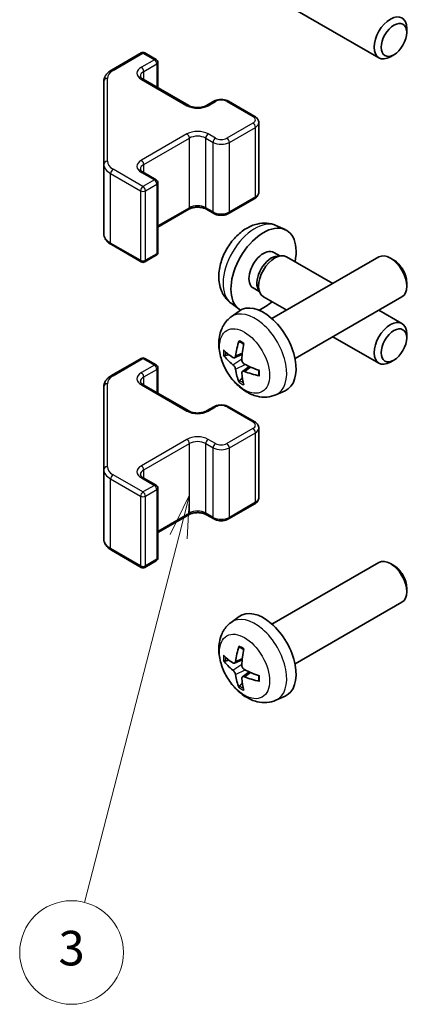
# Model space of a CAD drawing. Units: millimetres. Extents: x 22 to 3405, y 12 to 574.
# Drawn here: x 288 to 322, y 150 to 236 of the extents above; entities that cross this region are included whole.
import ezdxf

# ---------------------------------------------------------------- set-up
doc = ezdxf.new("R2010")
doc.units = ezdxf.units.MM
doc.header["$LTSCALE"] = 1.5
for name, color, linetype, lineweight in [('Symbol (TK)', 100, 'Continuous', 18), ('Visible (ISO)', 7, 'Continuous', 35), ('Visible Narrow (ISO)', 7, 'Continuous', 25)]:
    doc.layers.add(name, color=color, linetype=linetype, lineweight=lineweight)
doc.styles.add('Note Text (TK2)', font='txt')

# ---------------------------------------------------------------- blocks, each defined once
blk = doc.blocks.new('バルーン4')
at = {"layer": 'Symbol (TK)', "color": 100}
for p, q in [((202.047, 129.838), (200.94, 127.541)), ((201.424, 127.417), (202.047, 129.838)), ((201.908, 127.292), (202.047, 129.838)), ((201.424, 127.417), (195.972, 106.226))]:
    blk.add_line(p, q, dxfattribs=at)
at = {"layer": 'Symbol (TK)'}
blk.add_circle((195.228, 103.332), 3, dxfattribs=at)
at = {"layer": 'Symbol (TK)', "color": 7, "insert": (195.228, 103.326), "char_height": 2, "attachment_point": 5, "style": 'Note Text (TK2)'}
blk.add_mtext('3', dxfattribs=at)

msp = doc.modelspace()

# ---------------------------------------------------------------- linework, layer by layer
at = {"layer": 'Visible (ISO)'}
for p, q in [((309.491, 238.5101), (319.511, 232.725)), ((321.9253, 234.9232), (321.9252, 235.2739)), ((296.2932, 231.6546), (298.8894, 233.1535)), ((299.1894, 233.1535), (300.1794, 232.5819)), ((320.8145, 232.9992), (320.5107, 232.8239)), ((300.3294, 230.1275), (300.3294, 232.3221)), ((295.6453, 230.7007), (295.6453, 223.4923)), ((299.048, 230.8673), (303.0078, 228.5811)), ((304.5463, 228.5811), (305.1827, 228.9485)), ((306.4726, 228.9485), (308.7354, 227.6421)), ((309.0904, 221.0545), (309.0904, 227.0965)), ((295.6453, 223.4923), (295.6453, 217.4503)), ((299.048, 222.784), (300.1794, 222.1308)), ((300.3294, 215.8289), (300.3294, 221.871)), ((306.4726, 219.2025), (308.7354, 220.5089)), ((300.3294, 218.0235), (303.0078, 219.5699)), ((304.5463, 219.5699), (305.1827, 219.2025)), ((310.5813, 218.157), (311.3735, 217.8064)), ((296.2932, 216.4964), (298.8894, 214.9975)), ((310.3936, 215.8236), (310.9169, 215.5215)), ((299.1894, 214.9975), (300.1794, 215.5691)), ((310.2331, 210.0694), (319.511, 215.426)), ((310.7066, 215.5097), (311.0727, 215.5303)), ((311.491, 215.438), (315.5114, 213.1168)), ((320.8145, 215.1518), (320.5107, 215.3271)), ((321.9253, 213.2278), (321.9252, 212.8771)), ((308.6084, 212.7315), (309.1316, 212.4294)), ((309.0367, 212.6174), (309.202, 212.29)), ((306.6814, 211.4022), (307.3811, 210.8915)), ((309.491, 211.9739), (311.5114, 210.8074)), ((312.2331, 206.6053), (321.511, 211.9619)), ((306.6814, 210.2126), (307.3811, 210.7233)), ((319.5114, 210.8074), (321.511, 209.653)), ((321.9253, 208.3871), (321.9252, 208.7378)), ((315.5114, 208.498), (319.511, 206.1889)), ((296.2932, 205.1184), (298.8894, 206.6173)), ((299.1894, 206.6173), (300.1794, 206.0458)), ((306.9808, 206.6761), (307.6483, 206.9715)), ((320.8145, 206.463), (320.5107, 206.2877)), ((300.3294, 203.5913), (300.3294, 205.786)), ((307.6683, 205.4854), (308.2578, 205.9157)), ((295.6453, 204.1646), (295.6453, 196.9562)), ((299.048, 204.3311), (303.0078, 202.0449)), ((310.5813, 203.4578), (311.3735, 203.8084)), ((304.5463, 202.0449), (305.1827, 202.4124)), ((306.4726, 202.4124), (308.7354, 201.106)), ((309.0904, 194.5183), (309.0904, 200.5604)), ((295.6453, 196.9562), (295.6453, 190.9141)), ((299.048, 196.2478), (300.1794, 195.5946)), ((300.3294, 189.2927), (300.3294, 195.3348)), ((306.4726, 192.6663), (308.7354, 193.9727)), ((300.3294, 191.4874), (303.0078, 193.0338)), ((304.5463, 193.0338), (305.1827, 192.6663)), ((296.2932, 189.9603), (298.8894, 188.4614)), ((299.1894, 188.4614), (300.1794, 189.0329)), ((310.2331, 183.5332), (319.511, 188.8899)), ((320.8145, 188.6157), (320.5107, 188.791)), ((321.9253, 186.6917), (321.9252, 186.3409)), ((312.2331, 180.0691), (321.511, 185.4258)), ((306.6814, 183.6765), (307.3811, 184.1872)), ((306.9808, 180.1399), (307.6483, 180.4353)), ((307.6683, 178.9492), (308.2578, 179.3796)), ((310.5813, 176.9217), (311.3735, 177.2723))]:
    msp.add_line(p, q, dxfattribs=at)
for centre, start, end in [((299.0394, 232.8937), 60, 120), ((300.0294, 232.3221), 0, 60), ((300.0294, 221.871), 0, 60), ((300.0294, 215.8289), 300, 0), ((299.0394, 215.2573), 240, 300), ((299.0394, 206.3575), 60, 120), ((300.0294, 205.786), 0, 60), ((300.0294, 195.3348), 0, 60), ((300.0294, 189.2927), 300, 0), ((299.0394, 188.7212), 240, 300)]:
    msp.add_arc(centre, 0.3, start, end, dxfattribs=at)
for centre, major_axis, ratio, start_param, end_param in [((320.511, 234.4571), (1, 1.7321), 0.5773503, 5.4980199, 10.2099433), ((309.501, 214.2775), (2, 3.4641), 0.5773503, 5.2359878, 9.4300231), ((309.501, 214.2775), (0.8926, 1.5461), 0.5773503, 0, 3.1415927), ((310.491, 213.706), (1, 1.7321), 0.5773503, 0, 3.1415926), ((320.511, 213.6939), (-1, 1.7321), 0.5773503, 3.1415927, 6.2831853), ((310.1873, 213.8813), (0.8926, 1.5461), 0.5773503, 0.3614419, 2.7801507), ((320.8147, 213.8693), (-0.7853, 1.3602), 0.5773503, 3.926758, 5.4980199), ((309.501, 214.2775), (2, 3.4641), 0.5773503, 3.7798487, 4.1887902), ((309.501, 207.3373), (-2, 3.4641), 0.5773503, 3.0796893, 6.3450887), ((320.511, 207.9209), (1, 1.7321), 0.5773503, 5.4980199, 10.2099433), ((311.9953, 208.6575), (-3.9094, -5.191), 0.5952629, 5.2229706, 5.4619549), ((311.7978, 208.7715), (2.5666, 5.9702), 0.5535342, 1.9432896, 2.1822739), ((311.9016, 208.6034), (-6.4957, 0.1911), 0.4946241, 0.4548476, 0.6938319), ((311.9016, 208.8314), (6.4948, 0.2196), 0.654173, 3.5597815, 3.7987657), ((311.9953, 208.6692), (-3.4375, -5.5149), 0.654173, 5.6260122, 5.8649965), ((311.7978, 208.7832), (3.0824, 5.721), 0.4946241, 2.4477608, 2.6867451), ((311.8915, 208.6093), (-6.4536, 0.7624), 0.5535342, 0.9593188, 1.1983031), ((311.8915, 208.8373), (6.4503, 0.7902), 0.5952629, 3.9628231, 4.2018074), ((320.511, 187.1578), (-1, 1.7321), 0.5773503, 3.1415927, 6.2831853), ((320.8147, 187.3331), (-0.7853, 1.3602), 0.5773503, 3.926758, 5.4980199), ((309.501, 180.8012), (-2, 3.4641), 0.5773503, 3.0796893, 6.3450887), ((311.9953, 182.1214), (-3.9094, -5.191), 0.5952629, 5.2229706, 5.4619549), ((311.7978, 182.2354), (2.5666, 5.9702), 0.5535342, 1.9432896, 2.1822739), ((311.9016, 182.0673), (-6.4957, 0.1911), 0.4946241, 0.4548476, 0.6938319), ((311.9016, 182.2953), (6.4948, 0.2196), 0.654173, 3.5597815, 3.7987657), ((311.9953, 182.1331), (-3.4375, -5.5149), 0.654173, 5.6260122, 5.8649965), ((311.7978, 182.2471), (3.0824, 5.721), 0.4946241, 2.4477608, 2.6867451), ((311.8915, 182.0731), (-6.4536, 0.7624), 0.5535342, 0.9593188, 1.1983031), ((311.8915, 182.3012), (6.4503, 0.7902), 0.5952629, 3.9628231, 4.2018074)]:
    msp.add_ellipse(centre, major_axis=major_axis, ratio=ratio, start_param=start_param, end_param=end_param, dxfattribs=at)
for centre in [(320.8147, 234.2817), (320.8147, 207.7456)]:
    msp.add_ellipse(centre, major_axis=(-0.7853, -1.3602), ratio=0.5773503, dxfattribs=at)
for points, knots in [([(295.6453, 230.7007), (295.6453, 230.7793), (295.6561, 230.8579), (295.6977, 231.0094), (295.7284, 231.0824), (295.8058, 231.2199), (295.8525, 231.2846), (295.9588, 231.4051), (296.0184, 231.4609), (296.1482, 231.5641), (296.2185, 231.6114), (296.2932, 231.6546)], [0.78539816, 0.78539816, 0.78539816, 0.78539816, 0.9424778, 0.9424778, 1.09955743, 1.09955743, 1.25663706, 1.25663706, 1.41371669, 1.41371669, 1.57079633, 1.57079633, 1.57079633, 1.57079633]), ([(298.8172, 231.1382), (298.8172, 231.1261), (298.8188, 231.1139), (298.8263, 231.0863), (298.8325, 231.0709), (298.8521, 231.0359), (298.8657, 231.0165), (298.902, 230.9754), (298.9247, 230.9537), (298.9796, 230.9101), (299.0116, 230.8883), (299.048, 230.8673)], [5.49778714, 5.49778714, 5.49778714, 5.49778714, 5.65486678, 5.65486678, 5.81194641, 5.81194641, 5.96902604, 5.96902604, 6.12610567, 6.12610567, 6.28318531, 6.28318531, 6.28318531, 6.28318531]), ([(303.0078, 228.5811), (303.0708, 228.5447), (303.1467, 228.511), (303.3194, 228.4549), (303.4167, 228.4327), (303.6229, 228.4046), (303.732, 228.399), (303.9484, 228.406), (304.0557, 228.4186), (304.2551, 228.46), (304.3472, 228.4886), (304.4707, 228.5407), (304.5105, 228.5605), (304.5463, 228.5811)], [6.2831853, 6.2831853, 6.2831853, 6.2831853, 6.5554311, 6.5554311, 6.8365315, 6.8365315, 7.1243779, 7.1243779, 7.4139054, 7.4139054, 7.6995991, 7.6995991, 7.8539816, 7.8539816, 7.8539816, 7.8539816]), ([(305.1827, 228.9485), (305.2581, 228.992), (305.3397, 229.0257), (305.5107, 229.076), (305.6001, 229.0926), (305.7816, 229.1092), (305.8737, 229.1092), (306.0552, 229.0926), (306.1446, 229.076), (306.3156, 229.0257), (306.3972, 228.992), (306.4726, 228.9485)], [1.5707963, 1.5707963, 1.5707963, 1.5707963, 1.8849556, 1.8849556, 2.1991149, 2.1991149, 2.5132741, 2.5132741, 2.8274334, 2.8274334, 3.1415927, 3.1415927, 3.1415927, 3.1415927]), ([(308.7354, 227.6421), (308.7731, 227.6204), (308.8092, 227.5961), (308.8775, 227.5418), (308.9096, 227.5118), (308.9684, 227.4452), (308.995, 227.4086), (309.0401, 227.3285), (309.0585, 227.285), (309.0837, 227.1932), (309.0904, 227.1449), (309.0904, 227.0965)], [3.14159265, 3.14159265, 3.14159265, 3.14159265, 3.29867229, 3.29867229, 3.45575192, 3.45575192, 3.61283155, 3.61283155, 3.76991118, 3.76991118, 3.92699082, 3.92699082, 3.92699082, 3.92699082]), ([(298.8172, 223.0549), (298.8172, 223.0428), (298.8188, 223.0306), (298.8263, 223.003), (298.8325, 222.9875), (298.8521, 222.9526), (298.8657, 222.9332), (298.902, 222.8921), (298.9247, 222.8704), (298.9796, 222.8268), (299.0116, 222.8049), (299.048, 222.784)], [5.49778714, 5.49778714, 5.49778714, 5.49778714, 5.65486678, 5.65486678, 5.81194641, 5.81194641, 5.96902604, 5.96902604, 6.12610567, 6.12610567, 6.28318531, 6.28318531, 6.28318531, 6.28318531]), ([(308.7354, 220.5089), (308.7731, 220.5306), (308.8092, 220.5549), (308.8775, 220.6092), (308.9096, 220.6392), (308.9684, 220.7058), (308.995, 220.7424), (309.0401, 220.8225), (309.0585, 220.866), (309.0837, 220.9578), (309.0904, 221.0061), (309.0904, 221.0545)], [1.57079633, 1.57079633, 1.57079633, 1.57079633, 1.72787596, 1.72787596, 1.88495559, 1.88495559, 2.04203522, 2.04203522, 2.19911486, 2.19911486, 2.35619449, 2.35619449, 2.35619449, 2.35619449]), ([(303.0078, 219.5699), (303.0708, 219.6063), (303.1467, 219.64), (303.3194, 219.6961), (303.4167, 219.7183), (303.6229, 219.7464), (303.732, 219.752), (303.9484, 219.745), (304.0557, 219.7323), (304.2551, 219.6909), (304.3472, 219.6624), (304.4707, 219.6103), (304.5105, 219.5905), (304.5463, 219.5699)], [1.5707963, 1.5707963, 1.5707963, 1.5707963, 1.8430422, 1.8430422, 2.1241425, 2.1241425, 2.411989, 2.411989, 2.7015164, 2.7015164, 2.9872102, 2.9872102, 3.1415927, 3.1415927, 3.1415927, 3.1415927]), ([(305.1827, 219.2025), (305.2581, 219.159), (305.3397, 219.1253), (305.5107, 219.075), (305.6001, 219.0584), (305.7816, 219.0418), (305.8737, 219.0418), (306.0552, 219.0584), (306.1446, 219.075), (306.3156, 219.1253), (306.3972, 219.159), (306.4726, 219.2025)], [6.2831853, 6.2831853, 6.2831853, 6.2831853, 6.5973446, 6.5973446, 6.9115038, 6.9115038, 7.2256631, 7.2256631, 7.5398224, 7.5398224, 7.8539816, 7.8539816, 7.8539816, 7.8539816]), ([(310.5813, 218.157), (310.3257, 218.2701), (310.0544, 218.3349), (309.4935, 218.3806), (309.207, 218.3511), (308.6033, 218.2075), (308.2977, 218.0734), (307.6664, 217.7007), (307.3549, 217.4425), (306.7842, 216.8447), (306.5292, 216.5009), (306.1042, 215.769), (305.9335, 215.3818), (305.69, 214.5758), (305.6171, 214.1568), (305.6131, 213.3185), (305.6737, 212.8961), (305.9728, 212.1749), (306.1625, 211.8738), (306.5036, 211.5421), (306.5899, 211.4691), (306.6814, 211.4022)], [3.9888942, 3.9888942, 3.9888942, 3.9888942, 4.193854, 4.193854, 4.4264439, 4.4264439, 4.7238013, 4.7238013, 5.0990613, 5.0990613, 5.4934861, 5.4934861, 5.8833225, 5.8833225, 6.2775903, 6.2775903, 6.6518962, 6.6518962, 6.9235585, 6.9235585, 7.0066801, 7.0066801, 7.0066801, 7.0066801]), ([(295.6453, 217.4503), (295.6453, 217.3717), (295.6561, 217.2931), (295.6977, 217.1416), (295.7284, 217.0686), (295.8058, 216.9311), (295.8525, 216.8664), (295.9588, 216.7459), (296.0184, 216.6901), (296.1482, 216.5869), (296.2185, 216.5396), (296.2932, 216.4964)], [5.49778714, 5.49778714, 5.49778714, 5.49778714, 5.65486678, 5.65486678, 5.81194641, 5.81194641, 5.96902604, 5.96902604, 6.12610567, 6.12610567, 6.28318531, 6.28318531, 6.28318531, 6.28318531]), ([(310.5813, 203.4578), (310.3257, 203.3447), (310.0544, 203.28), (309.4935, 203.2342), (309.207, 203.2637), (308.6033, 203.4073), (308.2977, 203.5414), (307.6664, 203.9142), (307.3549, 204.1724), (306.7842, 204.7701), (306.5292, 205.114), (306.1042, 205.8458), (305.9335, 206.233), (305.69, 207.0391), (305.6171, 207.4581), (305.6131, 208.2963), (305.6737, 208.7187), (305.9728, 209.44), (306.1625, 209.741), (306.5036, 210.0727), (306.5899, 210.1458), (306.6814, 210.2126)], [0.8473015, 0.8473015, 0.8473015, 0.8473015, 1.0522614, 1.0522614, 1.2848512, 1.2848512, 1.5822086, 1.5822086, 1.9574686, 1.9574686, 2.3518935, 2.3518935, 2.7417298, 2.7417298, 3.1359976, 3.1359976, 3.5103035, 3.5103035, 3.7819658, 3.7819658, 3.8650875, 3.8650875, 3.8650875, 3.8650875]), ([(307.4116, 208.0539), (307.4098, 208.0546), (307.4081, 208.0555), (307.3985, 208.061), (307.3911, 208.0695), (307.383, 208.0879), (307.3809, 208.1013), (307.382, 208.1248), (307.3847, 208.1385), (307.3889, 208.1511)], [0.045553558, 0.045553558, 0.045553558, 0.045553558, 0.046469677, 0.046469677, 0.051108902, 0.051108902, 0.055816051, 0.055816051, 0.05997866, 0.05997866, 0.05997866, 0.05997866]), ([(307.4116, 208.0538), (307.4373, 208.0431), (307.4632, 208.0314), (307.5153, 208.0063), (307.5415, 207.9928), (307.5941, 207.9641), (307.6205, 207.9489), (307.6734, 207.9167), (307.6998, 207.8998), (307.7415, 207.8718), (307.7567, 207.8613), (307.772, 207.8505)], [4.57581436, 4.57581436, 4.57581436, 4.57581436, 4.63033083, 4.63033083, 4.6848473, 4.6848473, 4.73936377, 4.73936377, 4.79388024, 4.79388024, 4.82522004, 4.82522004, 4.82522004, 4.82522004]), ([(306.1785, 206.8647), (306.1661, 206.8617), (306.1518, 206.8599), (306.1239, 206.8593), (306.1057, 206.8613), (306.0769, 206.8686), (306.0613, 206.8752), (306.0404, 206.8885), (306.031, 206.897), (306.0248, 206.9054)], [0.042728556, 0.042728556, 0.042728556, 0.042728556, 0.046469677, 0.046469677, 0.051108902, 0.051108902, 0.055816051, 0.055816051, 0.05997866, 0.05997866, 0.05997866, 0.05997866]), ([(307.0698, 206.8242), (307.065, 206.7897), (307.0547, 206.7568), (307.0244, 206.7055), (307.0043, 206.687), (306.9611, 206.6668), (306.935, 206.6639), (306.8877, 206.6742), (306.867, 206.6832), (306.8473, 206.6957)], [-0.203600879, -0.203600879, -0.203600879, -0.203600879, -0.1911011, -0.1911011, -0.178601322, -0.178601322, -0.166077208, -0.166077208, -0.156924273, -0.156924273, -0.156924273, -0.156924273]), ([(307.8411, 206.1219), (307.8087, 206.1391), (307.7752, 206.1643), (307.7155, 206.2262), (307.6895, 206.2629), (307.6504, 206.3365), (307.6348, 206.3783), (307.6201, 206.4499), (307.6175, 206.4798), (307.6185, 206.5074)], [-0.203600863, -0.203600863, -0.203600863, -0.203600863, -0.191101084, -0.191101084, -0.178601305, -0.178601305, -0.166077191, -0.166077191, -0.156924256, -0.156924256, -0.156924256, -0.156924256]), ([(306.8473, 206.0622), (306.8734, 206.0415), (306.9018, 206.0133), (306.9549, 205.9476), (306.9796, 205.9101), (307.0196, 205.8371), (307.0376, 205.7966), (307.0596, 205.7292), (307.0662, 205.7016), (307.0698, 205.6767)], [-0.203600863, -0.203600863, -0.203600863, -0.203600863, -0.191101084, -0.191101084, -0.178601305, -0.178601305, -0.166077191, -0.166077191, -0.156924256, -0.156924256, -0.156924256, -0.156924256]), ([(307.6185, 205.3599), (307.6172, 205.3909), (307.6222, 205.4207), (307.646, 205.4683), (307.6647, 205.486), (307.709, 205.5067), (307.7374, 205.511), (307.792, 205.5049), (307.8167, 205.4983), (307.8411, 205.4884)], [-0.203600879, -0.203600879, -0.203600879, -0.203600879, -0.1911011, -0.1911011, -0.178601322, -0.178601322, -0.166077208, -0.166077208, -0.156924273, -0.156924273, -0.156924273, -0.156924273]), ([(309.0809, 205.5833), (309.0827, 205.5647), (309.0841, 205.5463), (309.0875, 205.4962), (309.089, 205.4648), (309.0904, 205.4029), (309.0904, 205.3725), (309.0889, 205.3126), (309.0875, 205.2832), (309.0832, 205.2255), (309.0804, 205.1972), (309.0768, 205.1696)], [6.17035425, 6.17035425, 6.17035425, 6.17035425, 6.20169405, 6.20169405, 6.25621052, 6.25621052, 6.31072699, 6.31072699, 6.36524346, 6.36524346, 6.41975993, 6.41975993, 6.41975993, 6.41975993]), ([(295.6453, 204.1646), (295.6453, 204.2432), (295.6561, 204.3217), (295.6977, 204.4733), (295.7284, 204.5462), (295.8058, 204.6838), (295.8525, 204.7484), (295.9588, 204.8689), (296.0184, 204.9248), (296.1482, 205.028), (296.2185, 205.0753), (296.2932, 205.1184)], [0.78539816, 0.78539816, 0.78539816, 0.78539816, 0.9424778, 0.9424778, 1.09955743, 1.09955743, 1.25663706, 1.25663706, 1.41371669, 1.41371669, 1.57079633, 1.57079633, 1.57079633, 1.57079633]), ([(298.8172, 204.6021), (298.8172, 204.59), (298.8188, 204.5778), (298.8263, 204.5502), (298.8325, 204.5347), (298.8521, 204.4998), (298.8657, 204.4804), (298.902, 204.4392), (298.9247, 204.4175), (298.9796, 204.374), (299.0116, 204.3521), (299.048, 204.3311)], [5.49778714, 5.49778714, 5.49778714, 5.49778714, 5.65486678, 5.65486678, 5.81194641, 5.81194641, 5.96902604, 5.96902604, 6.12610567, 6.12610567, 6.28318531, 6.28318531, 6.28318531, 6.28318531]), ([(307.3889, 204.5428), (307.3847, 204.5523), (307.382, 204.5648), (307.3809, 204.5895), (307.383, 204.6063), (307.3911, 204.6348), (307.3985, 204.6516), (307.413, 204.6755), (307.4216, 204.687), (307.4305, 204.6963)], [0.014560073, 0.014560073, 0.014560073, 0.014560073, 0.018722682, 0.018722682, 0.023429831, 0.023429831, 0.028069056, 0.028069056, 0.031810177, 0.031810177, 0.031810177, 0.031810177]), ([(309.1497, 205.1013), (309.1367, 205.1039), (309.1235, 205.1085), (309.1026, 205.1193), (309.0921, 205.1278), (309.0801, 205.144), (309.0765, 205.1546), (309.0765, 205.1657), (309.0766, 205.1676), (309.0769, 205.1696)], [0.014560073, 0.014560073, 0.014560073, 0.014560073, 0.018722682, 0.018722682, 0.023429831, 0.023429831, 0.028069056, 0.028069056, 0.028985175, 0.028985175, 0.028985175, 0.028985175]), ([(303.0078, 202.0449), (303.0708, 202.0086), (303.1467, 201.9749), (303.3194, 201.9187), (303.4167, 201.8966), (303.6229, 201.8684), (303.732, 201.8628), (303.9484, 201.8698), (304.0557, 201.8825), (304.2551, 201.9239), (304.3472, 201.9524), (304.4707, 202.0045), (304.5105, 202.0243), (304.5463, 202.0449)], [6.2831853, 6.2831853, 6.2831853, 6.2831853, 6.5554311, 6.5554311, 6.8365315, 6.8365315, 7.1243779, 7.1243779, 7.4139054, 7.4139054, 7.6995991, 7.6995991, 7.8539816, 7.8539816, 7.8539816, 7.8539816]), ([(305.1827, 202.4124), (305.2581, 202.4559), (305.3397, 202.4895), (305.5107, 202.5398), (305.6001, 202.5564), (305.7816, 202.573), (305.8737, 202.573), (306.0552, 202.5564), (306.1446, 202.5398), (306.3156, 202.4895), (306.3972, 202.4559), (306.4726, 202.4124)], [1.5707963, 1.5707963, 1.5707963, 1.5707963, 1.8849556, 1.8849556, 2.1991149, 2.1991149, 2.5132741, 2.5132741, 2.8274334, 2.8274334, 3.1415927, 3.1415927, 3.1415927, 3.1415927]), ([(308.7354, 201.106), (308.7731, 201.0842), (308.8092, 201.0599), (308.8775, 201.0057), (308.9096, 200.9757), (308.9684, 200.9091), (308.995, 200.8724), (309.0401, 200.7924), (309.0585, 200.7489), (309.0837, 200.6571), (309.0904, 200.6088), (309.0904, 200.5604)], [3.14159265, 3.14159265, 3.14159265, 3.14159265, 3.29867229, 3.29867229, 3.45575192, 3.45575192, 3.61283155, 3.61283155, 3.76991118, 3.76991118, 3.92699082, 3.92699082, 3.92699082, 3.92699082]), ([(298.8172, 196.5187), (298.8172, 196.5066), (298.8188, 196.4945), (298.8263, 196.4669), (298.8325, 196.4514), (298.8521, 196.4165), (298.8657, 196.3971), (298.902, 196.3559), (298.9247, 196.3342), (298.9796, 196.2907), (299.0116, 196.2688), (299.048, 196.2478)], [5.49778714, 5.49778714, 5.49778714, 5.49778714, 5.65486678, 5.65486678, 5.81194641, 5.81194641, 5.96902604, 5.96902604, 6.12610567, 6.12610567, 6.28318531, 6.28318531, 6.28318531, 6.28318531]), ([(308.7354, 193.9727), (308.7731, 193.9945), (308.8092, 194.0188), (308.8775, 194.073), (308.9096, 194.103), (308.9684, 194.1696), (308.995, 194.2063), (309.0401, 194.2863), (309.0585, 194.3298), (309.0837, 194.4216), (309.0904, 194.47), (309.0904, 194.5183)], [1.57079633, 1.57079633, 1.57079633, 1.57079633, 1.72787596, 1.72787596, 1.88495559, 1.88495559, 2.04203522, 2.04203522, 2.19911486, 2.19911486, 2.35619449, 2.35619449, 2.35619449, 2.35619449]), ([(303.0078, 193.0338), (303.0708, 193.0701), (303.1467, 193.1038), (303.3194, 193.16), (303.4167, 193.1821), (303.6229, 193.2103), (303.732, 193.2159), (303.9484, 193.2089), (304.0557, 193.1962), (304.2551, 193.1548), (304.3472, 193.1263), (304.4707, 193.0742), (304.5105, 193.0544), (304.5463, 193.0338)], [1.5707963, 1.5707963, 1.5707963, 1.5707963, 1.8430422, 1.8430422, 2.1241425, 2.1241425, 2.411989, 2.411989, 2.7015164, 2.7015164, 2.9872102, 2.9872102, 3.1415927, 3.1415927, 3.1415927, 3.1415927]), ([(305.1827, 192.6663), (305.2581, 192.6228), (305.3397, 192.5892), (305.5107, 192.5389), (305.6001, 192.5223), (305.7816, 192.5057), (305.8737, 192.5057), (306.0552, 192.5223), (306.1446, 192.5389), (306.3156, 192.5892), (306.3972, 192.6228), (306.4726, 192.6663)], [0, 0, 0, 0, 0.3141593, 0.3141593, 0.6283185, 0.6283185, 0.9424778, 0.9424778, 1.2566371, 1.2566371, 1.5707963, 1.5707963, 1.5707963, 1.5707963]), ([(295.6453, 190.9141), (295.6453, 190.8355), (295.6561, 190.757), (295.6977, 190.6055), (295.7284, 190.5325), (295.8058, 190.3949), (295.8525, 190.3303), (295.9588, 190.2098), (296.0184, 190.1539), (296.1482, 190.0508), (296.2185, 190.0034), (296.2932, 189.9603)], [5.49778714, 5.49778714, 5.49778714, 5.49778714, 5.65486678, 5.65486678, 5.81194641, 5.81194641, 5.96902604, 5.96902604, 6.12610567, 6.12610567, 6.28318531, 6.28318531, 6.28318531, 6.28318531]), ([(310.5813, 176.9217), (310.3257, 176.8086), (310.0544, 176.7438), (309.4935, 176.6981), (309.207, 176.7276), (308.6033, 176.8712), (308.2977, 177.0053), (307.6664, 177.378), (307.3549, 177.6362), (306.7842, 178.234), (306.5292, 178.5779), (306.1042, 179.3097), (305.9335, 179.6969), (305.69, 180.5029), (305.6171, 180.9219), (305.6131, 181.7602), (305.6737, 182.1826), (305.9728, 182.9039), (306.1625, 183.2049), (306.5036, 183.5366), (306.5899, 183.6096), (306.6814, 183.6765)], [0.8473015, 0.8473015, 0.8473015, 0.8473015, 1.0522614, 1.0522614, 1.2848512, 1.2848512, 1.5822086, 1.5822086, 1.9574686, 1.9574686, 2.3518935, 2.3518935, 2.7417298, 2.7417298, 3.1359976, 3.1359976, 3.5103035, 3.5103035, 3.7819658, 3.7819658, 3.8650875, 3.8650875, 3.8650875, 3.8650875]), ([(307.4116, 181.5177), (307.4098, 181.5185), (307.4081, 181.5193), (307.3985, 181.5248), (307.3911, 181.5333), (307.383, 181.5518), (307.3809, 181.5651), (307.382, 181.5886), (307.3847, 181.6024), (307.3889, 181.615)], [0.045553558, 0.045553558, 0.045553558, 0.045553558, 0.046469677, 0.046469677, 0.051108902, 0.051108902, 0.055816051, 0.055816051, 0.05997866, 0.05997866, 0.05997866, 0.05997866]), ([(307.4116, 181.5177), (307.4373, 181.5069), (307.4632, 181.4953), (307.5153, 181.4701), (307.5415, 181.4567), (307.5941, 181.428), (307.6205, 181.4128), (307.6734, 181.3806), (307.6998, 181.3636), (307.7415, 181.3356), (307.7567, 181.3251), (307.772, 181.3144)], [4.57581436, 4.57581436, 4.57581436, 4.57581436, 4.63033083, 4.63033083, 4.6848473, 4.6848473, 4.73936377, 4.73936377, 4.79388024, 4.79388024, 4.82522004, 4.82522004, 4.82522004, 4.82522004]), ([(306.1785, 180.3286), (306.1661, 180.3255), (306.1518, 180.3238), (306.1239, 180.3232), (306.1057, 180.3252), (306.0769, 180.3325), (306.0613, 180.339), (306.0404, 180.3523), (306.031, 180.3609), (306.0248, 180.3693)], [0.042728556, 0.042728556, 0.042728556, 0.042728556, 0.046469677, 0.046469677, 0.051108902, 0.051108902, 0.055816051, 0.055816051, 0.05997866, 0.05997866, 0.05997866, 0.05997866]), ([(307.0698, 180.2881), (307.065, 180.2535), (307.0547, 180.2207), (307.0244, 180.1694), (307.0043, 180.1509), (306.9611, 180.1307), (306.935, 180.1278), (306.8877, 180.138), (306.867, 180.147), (306.8473, 180.1596)], [-0.203600879, -0.203600879, -0.203600879, -0.203600879, -0.1911011, -0.1911011, -0.178601322, -0.178601322, -0.166077208, -0.166077208, -0.156924273, -0.156924273, -0.156924273, -0.156924273]), ([(307.8411, 179.5858), (307.8087, 179.603), (307.7752, 179.6282), (307.7155, 179.69), (307.6895, 179.7267), (307.6504, 179.8003), (307.6348, 179.8422), (307.6201, 179.9137), (307.6175, 179.9437), (307.6185, 179.9713)], [-0.203600863, -0.203600863, -0.203600863, -0.203600863, -0.191101084, -0.191101084, -0.178601305, -0.178601305, -0.166077191, -0.166077191, -0.156924256, -0.156924256, -0.156924256, -0.156924256]), ([(306.8473, 179.526), (306.8734, 179.5053), (306.9018, 179.4771), (306.9549, 179.4115), (306.9796, 179.374), (307.0196, 179.3009), (307.0376, 179.2604), (307.0596, 179.1931), (307.0662, 179.1655), (307.0698, 179.1405)], [-0.203600863, -0.203600863, -0.203600863, -0.203600863, -0.191101084, -0.191101084, -0.178601305, -0.178601305, -0.166077191, -0.166077191, -0.156924256, -0.156924256, -0.156924256, -0.156924256]), ([(307.6185, 178.8238), (307.6172, 178.8547), (307.6222, 178.8846), (307.646, 178.9321), (307.6647, 178.9499), (307.709, 178.9705), (307.7374, 178.9748), (307.792, 178.9688), (307.8167, 178.9621), (307.8411, 178.9523)], [-0.203600879, -0.203600879, -0.203600879, -0.203600879, -0.1911011, -0.1911011, -0.178601322, -0.178601322, -0.166077208, -0.166077208, -0.156924273, -0.156924273, -0.156924273, -0.156924273]), ([(309.0809, 179.0472), (309.0827, 179.0286), (309.0841, 179.0102), (309.0875, 178.9601), (309.089, 178.9287), (309.0904, 178.8668), (309.0904, 178.8363), (309.0889, 178.7765), (309.0875, 178.747), (309.0832, 178.6893), (309.0804, 178.6611), (309.0768, 178.6334)], [6.17035425, 6.17035425, 6.17035425, 6.17035425, 6.20169405, 6.20169405, 6.25621052, 6.25621052, 6.31072699, 6.31072699, 6.36524346, 6.36524346, 6.41975993, 6.41975993, 6.41975993, 6.41975993]), ([(307.3889, 178.0067), (307.3847, 178.0162), (307.382, 178.0286), (307.3809, 178.0533), (307.383, 178.0702), (307.3911, 178.0987), (307.3985, 178.1155), (307.413, 178.1394), (307.4216, 178.1509), (307.4305, 178.1601)], [0.014560073, 0.014560073, 0.014560073, 0.014560073, 0.018722682, 0.018722682, 0.023429831, 0.023429831, 0.028069056, 0.028069056, 0.031810177, 0.031810177, 0.031810177, 0.031810177]), ([(309.1497, 178.5651), (309.1367, 178.5677), (309.1235, 178.5723), (309.1026, 178.5831), (309.0921, 178.5916), (309.0801, 178.6079), (309.0765, 178.6185), (309.0765, 178.6296), (309.0766, 178.6315), (309.0769, 178.6334)], [0.014560073, 0.014560073, 0.014560073, 0.014560073, 0.018722682, 0.018722682, 0.023429831, 0.023429831, 0.028069056, 0.028069056, 0.028985175, 0.028985175, 0.028985175, 0.028985175])]:
    msp.add_open_spline(points, degree=3, knots=knots, dxfattribs=at)
for points, weights in [([(306.1785, 206.8647), (306.3423, 206.9045), (306.4943, 206.9415)], [1.07090462709, 1.07755563664, 1.08273581423]), ([(307.6549, 204.9313), (307.5469, 204.8182), (307.4305, 204.6963)], [1.08273581305, 1.07755563555, 1.07090462611]), ([(306.1785, 180.3286), (306.3423, 180.3684), (306.4943, 180.4054)], [1.07090462709, 1.07755563664, 1.08273581423]), ([(307.6549, 178.3952), (307.5469, 178.282), (307.4305, 178.1601)], [1.08273581305, 1.07755563555, 1.07090462611])]:
    msp.add_rational_spline(points, weights, degree=2, dxfattribs=at)
at = {"layer": 'Visible Narrow (ISO)'}
for p, q in [((296.4432, 231.6397), (299.0394, 233.1386)), ((299.0394, 233.1386), (300.0294, 232.5671)), ((300.0294, 232.5671), (298.898, 231.9139)), ((299.1101, 231.5464), (300.2415, 232.1996)), ((300.2415, 232.1996), (300.2415, 230.1782)), ((299.1101, 230.8314), (299.1101, 231.5464)), ((295.9453, 223.7373), (295.9453, 230.9457)), ((298.898, 230.8524), (302.8578, 228.5662)), ((304.6963, 228.5662), (305.3327, 228.9337)), ((306.3226, 228.9337), (308.5854, 227.6273)), ((308.5854, 227.0557), (306.3226, 225.7493)), ((302.8578, 226.1167), (298.898, 223.8305)), ((305.3327, 225.7493), (304.6963, 226.1167)), ((306.5347, 225.3819), (308.7975, 226.6883)), ((308.7975, 220.6462), (308.7975, 226.6883)), ((299.1101, 223.4631), (303.0699, 225.7493)), ((303.0699, 219.7072), (303.0699, 225.7493)), ((304.4841, 225.7493), (305.1205, 225.3819)), ((304.4841, 219.7072), (304.4841, 225.7493)), ((305.1205, 219.3398), (305.1205, 225.3819)), ((306.5347, 219.3398), (306.5347, 225.3819)), ((299.1101, 222.7481), (299.1101, 223.4631)), ((296.2311, 222.6758), (298.8273, 221.1769)), ((296.2311, 216.6338), (296.2311, 222.6758)), ((299.0394, 221.5444), (296.4432, 223.0433)), ((298.898, 222.7691), (300.0294, 222.1159)), ((300.0294, 222.1159), (299.0394, 221.5444)), ((299.2515, 221.1769), (300.2415, 221.7485)), ((300.2415, 221.7485), (300.2415, 215.7064)), ((298.8273, 221.1769), (298.8273, 215.1349)), ((299.2515, 215.1349), (299.2515, 221.1769)), ((308.7975, 220.6462), (306.5347, 219.3398)), ((303.0699, 219.7072), (300.3294, 218.125)), ((305.1205, 219.3398), (304.4841, 219.7072)), ((298.8273, 215.1349), (296.2311, 216.6338)), ((300.2415, 215.7064), (299.2515, 215.1349)), ((307.0698, 206.8242), (307.6619, 207.1083)), ((296.4432, 205.1036), (299.0394, 206.6025)), ((299.0394, 206.6025), (300.0294, 206.0309)), ((306.8473, 206.0622), (307.6216, 206.583)), ((300.0294, 206.0309), (298.898, 205.3777)), ((299.1101, 205.0103), (300.2415, 205.6635)), ((300.2415, 205.6635), (300.2415, 203.6421)), ((307.0698, 205.6767), (307.908, 206.0868)), ((307.8411, 205.4884), (308.3831, 205.8591)), ((299.1101, 204.2953), (299.1101, 205.0103)), ((295.9453, 197.2012), (295.9453, 204.4095)), ((298.898, 204.3163), (302.8578, 202.0301)), ((304.6963, 202.0301), (305.3327, 202.3975)), ((306.3226, 202.3975), (308.5854, 201.0911)), ((308.5854, 200.5196), (306.3226, 199.2132)), ((302.8578, 199.5806), (298.898, 197.2944)), ((305.3327, 199.2132), (304.6963, 199.5806)), ((306.5347, 198.8458), (308.7975, 200.1521)), ((308.7975, 194.1101), (308.7975, 200.1521)), ((299.1101, 196.927), (303.0699, 199.2132)), ((303.0699, 193.1711), (303.0699, 199.2132)), ((304.4841, 199.2132), (305.1205, 198.8458)), ((304.4841, 193.1711), (304.4841, 199.2132)), ((305.1205, 192.8037), (305.1205, 198.8458)), ((306.5347, 192.8037), (306.5347, 198.8458)), ((299.1101, 196.2119), (299.1101, 196.927)), ((296.2311, 196.1397), (298.8273, 194.6408)), ((296.2311, 190.0976), (296.2311, 196.1397)), ((299.0394, 195.0082), (296.4432, 196.5071)), ((298.898, 196.233), (300.0294, 195.5798)), ((300.0294, 195.5798), (299.0394, 195.0082)), ((299.2515, 194.6408), (300.2415, 195.2123)), ((300.2415, 195.2123), (300.2415, 189.1703)), ((298.8273, 194.6408), (298.8273, 188.5987)), ((299.2515, 188.5987), (299.2515, 194.6408)), ((308.7975, 194.1101), (306.5347, 192.8037)), ((303.0699, 193.1711), (300.3294, 191.5888)), ((305.1205, 192.8037), (304.4841, 193.1711)), ((298.8273, 188.5987), (296.2311, 190.0976)), ((300.2415, 189.1703), (299.2515, 188.5987)), ((307.0698, 180.2881), (307.6619, 180.5722)), ((306.8473, 179.526), (307.6216, 180.0468)), ((307.0698, 179.1405), (307.908, 179.5507)), ((307.8411, 178.9523), (308.3831, 179.323))]:
    msp.add_line(p, q, dxfattribs=at)
for centre, major_axis, ratio, start_param, end_param in [((299.0394, 232.8937), (-0.15, 0.2598), 0.5773503, 5.4977871, 6.2831853), ((299.0394, 232.8937), (0.15, 0.2598), 0.5773503, 0, 0.7853982), ((299.8172, 231.3831), (-1.3, 0), 0.5773503, 5.4977871, 7.0685835), ((298.898, 231.6689), (-0.15, 0.2598), 0.5773503, 3.9269908, 5.4977871), ((300.0294, 232.3221), (0.15, 0.2598), 0.5773503, 0, 0.7853982), ((300.0294, 232.3221), (0.15, -0.2598), 0.5773503, 0.7853982, 2.3561945), ((300.0294, 232.3221), (0.3, 0), 0.5773503, 5.4977871, 6.2831853), ((297.6453, 230.9457), (-1.7, 0), 0.5773503, 5.4977871, 6.2831853), ((296.4432, 231.3947), (-0.15, 0.2598), 0.5773503, 5.4977871, 6.2831853), ((299.8172, 231.1382), (-1, 0), 0.5773503, 5.4977871, 6.2831853), ((295.9453, 230.7007), (-0.3, 0), 0.8164966, 4.712389, 6.2831853), ((298.898, 230.6075), (0.15, 0.2598), 0.5773503, 0, 0.7853982), ((302.8578, 228.3213), (0.15, 0.2598), 0.5773503, 0, 0.7853982), ((303.777, 229.097), (1.3, 0), 0.5773503, 3.9269908, 5.4977871), ((304.6963, 228.3213), (-0.15, 0.2598), 0.5773503, 5.4977871, 6.2831853), ((305.3327, 228.6887), (-0.15, 0.2598), 0.5773503, 5.4977871, 6.2831853), ((305.8276, 228.6479), (0.7, 0), 0.5773503, 0.7853982, 2.3561945), ((306.3226, 228.6887), (0.15, 0.2598), 0.5773503, 0, 0.7853982), ((308.5854, 227.3823), (0.15, 0.2598), 0.5773503, 0, 0.7853982), ((308.0904, 227.3415), (0.7, 0), 0.5773503, 5.4977871, 7.0685835), ((308.5854, 226.8108), (0.15, -0.2598), 0.5773503, 0.7853982, 2.3561945), ((308.0904, 227.0965), (1, 0), 0.5773503, 5.4977871, 6.2831853), ((303.777, 225.586), (-1.3, 0), 0.5773503, 3.9269908, 5.4977871), ((302.8578, 225.8718), (0.15, -0.2598), 0.5773503, 0.7853982, 2.3561945), ((303.777, 225.3411), (1, 0), 0.5773503, 0.7853982, 2.3561945), ((304.6963, 225.8718), (-0.15, -0.2598), 0.5773503, 3.9269908, 5.4977871), ((305.3327, 225.5044), (-0.15, -0.2598), 0.5773503, 3.9269908, 5.4977871), ((305.8276, 225.7901), (1, 0), 0.5773503, 3.9269908, 5.4977871), ((305.8276, 226.0351), (-0.7, 0), 0.5773503, 0.7853982, 2.3561945), ((306.3226, 225.5044), (0.15, -0.2598), 0.5773503, 0.7853982, 2.3561945), ((295.9453, 223.4923), (-0.3, 0), 0.8164966, 4.712389, 6.2831853), ((297.6453, 223.4923), (-2, 0), 0.5773503, 0, 0.7853982), ((297.6453, 223.7373), (-1.7, 0), 0.5773503, 0, 0.7853982), ((299.8172, 223.2998), (-1.3, 0), 0.5773503, 5.4977871, 7.0685835), ((299.8172, 223.0549), (-1, 0), 0.5773503, 5.4977871, 6.2831853), ((298.898, 223.5856), (0.15, -0.2598), 0.5773503, 0.7853982, 2.3561945), ((296.4432, 222.7983), (0.15, 0.2598), 0.5773503, 0.7853982, 2.3561945), ((298.898, 222.5242), (0.15, 0.2598), 0.5773503, 0, 0.7853982), ((300.0294, 221.871), (0.15, 0.2598), 0.5773503, 0, 0.7853982), ((300.0294, 221.871), (0.15, -0.2598), 0.5773503, 0.7853982, 2.3561945), ((300.0294, 221.871), (0.3, 0), 0.5773503, 5.4977871, 6.2831853), ((299.0394, 221.2994), (-0.15, -0.2598), 0.5773503, 3.9269908, 5.4977871), ((299.0394, 221.2994), (0.3, 0), 0.5773503, 3.9269908, 5.4977871), ((299.0394, 221.2994), (-0.15, 0.2598), 0.5773503, 3.9269908, 5.4977871), ((308.0904, 221.0545), (1, 0), 0.5773503, 5.4977871, 6.2831853), ((303.777, 219.299), (-1, 0), 0.5773503, 3.9269908, 5.4977871), ((308.5854, 220.7687), (0.15, -0.2598), 0.5773503, 0, 0.7853982), ((302.8578, 219.8297), (0.15, -0.2598), 0.5773503, 0, 0.7853982), ((304.6963, 219.8297), (-0.15, -0.2598), 0.5773503, 5.4977871, 6.2831853), ((305.3327, 219.4623), (-0.15, -0.2598), 0.5773503, 5.4977871, 6.2831853), ((305.8276, 219.7481), (-1, 0), 0.5773503, 0.7853982, 2.3561945), ((306.3226, 219.4623), (0.15, -0.2598), 0.5773503, 0, 0.7853982), ((308.7522, 214.7098), (-1.9537, -3.3839), 0.5773503, 3.203496, 6.221282), ((297.6453, 217.4503), (-2, 0), 0.5773503, 0, 0.7853982), ((296.4432, 216.7562), (-0.15, -0.2598), 0.5773503, 5.4977871, 6.2831853), ((300.0294, 215.8289), (0.15, -0.2598), 0.5773503, 0, 0.7853982), ((300.0294, 215.8289), (0.3, 0), 0.5773503, 5.4977871, 6.2831853), ((299.0394, 215.2573), (-0.3, 0), 0.5773503, 0.7853982, 2.3561945), ((299.0394, 215.2573), (-0.15, -0.2598), 0.5773503, 5.4977871, 6.2831853), ((299.0394, 215.2573), (0.15, -0.2598), 0.5773503, 0, 0.7853982), ((308.7522, 206.905), (1.9537, -3.3839), 0.5773503, 6.221282, 9.4866813), ((307.5873, 206.2324), (-1.1137, 1.9289), 0.5773503, 5.3714845, 5.6240898), ((307.5873, 206.2324), (1.1137, -1.9289), 0.5773503, 3.8006881, 4.0532935), ((307.6307, 206.2575), (-1.0366, 1.7954), 0.5773503, 0.7162298, 0.9224224), ((299.0394, 206.3575), (-0.15, 0.2598), 0.5773503, 5.4977871, 6.2831853), ((299.0394, 206.3575), (0.15, 0.2598), 0.5773503, 0, 0.7853982), ((299.8172, 204.847), (-1.3, 0), 0.5773503, 5.4977871, 7.0685835), ((298.898, 205.1328), (-0.15, 0.2598), 0.5773503, 3.9269908, 5.4977871), ((300.0294, 205.786), (0.15, 0.2598), 0.5773503, 0, 0.7853982), ((300.0294, 205.786), (0.15, -0.2598), 0.5773503, 0.7853982, 2.3561945), ((300.0294, 205.786), (0.3, 0), 0.5773503, 5.4977871, 6.2831853), ((307.5873, 206.2324), (-1.1137, 1.9289), 0.5773503, 3.8006881, 4.0532935), ((297.6453, 204.4095), (-1.7, 0), 0.5773503, 5.4977871, 6.2831853), ((296.4432, 204.8586), (-0.15, 0.2598), 0.5773503, 5.4977871, 6.2831853), ((299.8172, 204.6021), (-1, 0), 0.5773503, 5.4977871, 6.2831853), ((307.5873, 206.2324), (1.1137, -1.9289), 0.5773503, 5.3714845, 5.6240898), ((307.6307, 206.2575), (-1.0366, 1.7954), 0.5773503, 2.2191702, 2.4253628), ((295.9453, 204.1646), (-0.3, 0), 0.8164966, 4.712389, 6.2831853), ((298.898, 204.0713), (0.15, 0.2598), 0.5773503, 0, 0.7853982), ((302.8578, 201.7851), (0.15, 0.2598), 0.5773503, 0, 0.7853982), ((303.777, 202.5608), (1.3, 0), 0.5773503, 3.9269908, 5.4977871), ((304.6963, 201.7851), (-0.15, 0.2598), 0.5773503, 5.4977871, 6.2831853), ((305.3327, 202.1526), (-0.15, 0.2598), 0.5773503, 5.4977871, 6.2831853), ((305.8276, 202.1117), (0.7, 0), 0.5773503, 0.7853982, 2.3561945), ((306.3226, 202.1526), (0.15, 0.2598), 0.5773503, 0, 0.7853982), ((308.5854, 200.8462), (0.15, 0.2598), 0.5773503, 0, 0.7853982), ((308.0904, 200.8053), (0.7, 0), 0.5773503, 5.4977871, 7.0685835), ((308.5854, 200.2746), (0.15, -0.2598), 0.5773503, 0.7853982, 2.3561945), ((308.0904, 200.5604), (1, 0), 0.5773503, 5.4977871, 6.2831853), ((303.777, 199.0499), (-1.3, 0), 0.5773503, 3.9269908, 5.4977871), ((302.8578, 199.3356), (0.15, -0.2598), 0.5773503, 0.7853982, 2.3561945), ((303.777, 198.8049), (1, 0), 0.5773503, 0.7853982, 2.3561945), ((304.6963, 199.3356), (-0.15, -0.2598), 0.5773503, 3.9269908, 5.4977871), ((305.3327, 198.9682), (-0.15, -0.2598), 0.5773503, 3.9269908, 5.4977871), ((305.8276, 199.254), (1, 0), 0.5773503, 3.9269908, 5.4977871), ((305.8276, 199.4989), (-0.7, 0), 0.5773503, 0.7853982, 2.3561945), ((306.3226, 198.9682), (0.15, -0.2598), 0.5773503, 0.7853982, 2.3561945), ((295.9453, 196.9562), (-0.3, 0), 0.8164966, 4.712389, 6.2831853), ((297.6453, 196.9562), (-2, 0), 0.5773503, 0, 0.7853982), ((297.6453, 197.2012), (-1.7, 0), 0.5773503, 0, 0.7853982), ((299.8172, 196.7637), (-1.3, 0), 0.5773503, 5.4977871, 7.0685835), ((299.8172, 196.5187), (-1, 0), 0.5773503, 5.4977871, 6.2831853), ((298.898, 197.0495), (0.15, -0.2598), 0.5773503, 0.7853982, 2.3561945), ((296.4432, 196.2622), (0.15, 0.2598), 0.5773503, 0.7853982, 2.3561945), ((298.898, 195.988), (0.15, 0.2598), 0.5773503, 0, 0.7853982), ((300.0294, 195.3348), (0.15, 0.2598), 0.5773503, 0, 0.7853982), ((300.0294, 195.3348), (0.15, -0.2598), 0.5773503, 0.7853982, 2.3561945), ((300.0294, 195.3348), (0.3, 0), 0.5773503, 5.4977871, 6.2831853), ((299.0394, 194.7633), (-0.15, -0.2598), 0.5773503, 3.9269908, 5.4977871), ((299.0394, 194.7633), (0.3, 0), 0.5773503, 3.9269908, 5.4977871), ((299.0394, 194.7633), (-0.15, 0.2598), 0.5773503, 3.9269908, 5.4977871), ((308.0904, 194.5183), (1, 0), 0.5773503, 5.4977871, 6.2831853), ((303.777, 192.7629), (-1, 0), 0.5773503, 3.9269908, 5.4977871), ((308.5854, 194.2325), (0.15, -0.2598), 0.5773503, 0, 0.7853982), ((302.8578, 193.2936), (0.15, -0.2598), 0.5773503, 0, 0.7853982), ((304.6963, 193.2936), (-0.15, -0.2598), 0.5773503, 5.4977871, 6.2831853), ((305.3327, 192.9262), (-0.15, -0.2598), 0.5773503, 5.4977871, 6.2831853), ((305.8276, 193.2119), (-1, 0), 0.5773503, 0.7853982, 2.3561945), ((306.3226, 192.9262), (0.15, -0.2598), 0.5773503, 0, 0.7853982), ((297.6453, 190.9141), (-2, 0), 0.5773503, 0, 0.7853982), ((296.4432, 190.2201), (-0.15, -0.2598), 0.5773503, 5.4977871, 6.2831853), ((300.0294, 189.2927), (0.15, -0.2598), 0.5773503, 0, 0.7853982), ((300.0294, 189.2927), (0.3, 0), 0.5773503, 5.4977871, 6.2831853), ((299.0394, 188.7212), (-0.3, 0), 0.5773503, 0.7853982, 2.3561945), ((299.0394, 188.7212), (-0.15, -0.2598), 0.5773503, 5.4977871, 6.2831853), ((299.0394, 188.7212), (0.15, -0.2598), 0.5773503, 0, 0.7853982), ((308.7522, 180.3689), (1.9537, -3.3839), 0.5773503, 6.221282, 9.4866813), ((307.5873, 179.6963), (-1.1137, 1.9289), 0.5773503, 5.3714845, 5.6240898), ((307.5873, 179.6963), (1.1137, -1.9289), 0.5773503, 3.8006881, 4.0532935), ((307.6307, 179.7214), (-1.0366, 1.7954), 0.5773503, 0.7162298, 0.9224224), ((307.5873, 179.6963), (-1.1137, 1.9289), 0.5773503, 3.8006881, 4.0532935), ((307.5873, 179.6963), (1.1137, -1.9289), 0.5773503, 5.3714845, 5.6240898), ((307.6307, 179.7214), (-1.0366, 1.7954), 0.5773503, 2.2191702, 2.4253628)]:
    msp.add_ellipse(centre, major_axis=major_axis, ratio=ratio, start_param=start_param, end_param=end_param, dxfattribs=at)
for centre in [(307.8535, 206.3861), (307.8535, 179.85)]:
    msp.add_ellipse(centre, major_axis=(1.5344, -2.6577), ratio=0.5773503, dxfattribs=at)

# ---------------------------------------------------------------- block references
at = {"layer": 'Symbol (TK)', "xscale": 1.5, "yscale": 1.5, "zscale": 1.5}
msp.add_blockref('バルーン4', (0, 0), dxfattribs=at)

doc.saveas('drawing.dxf')
